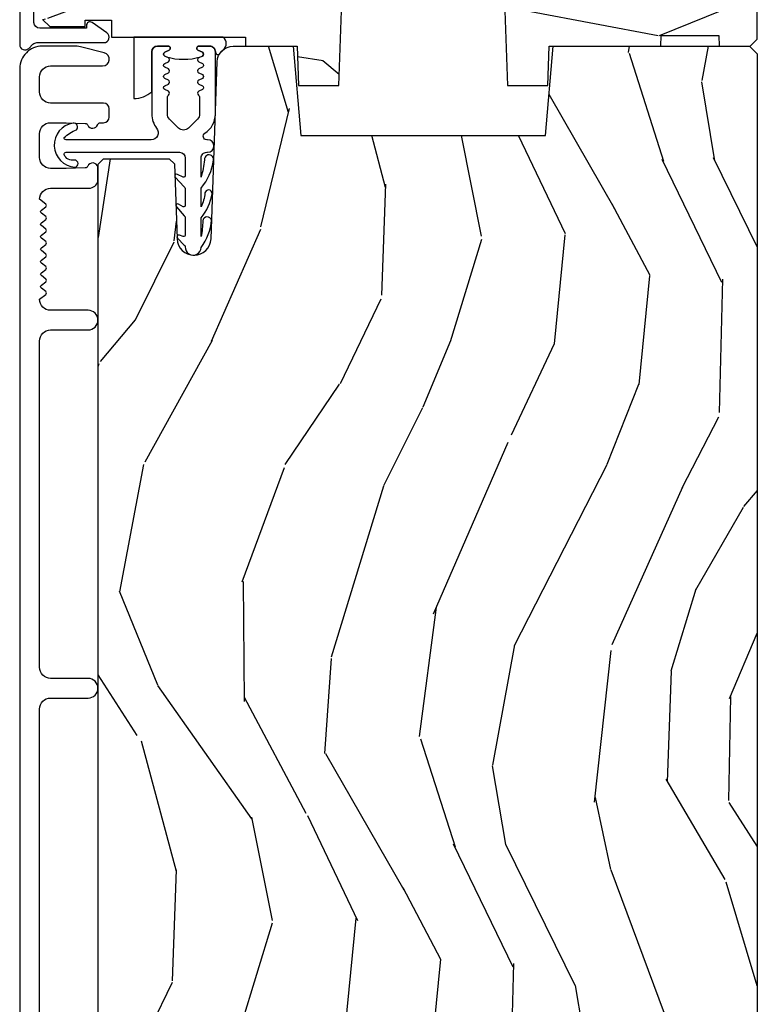
# Model space of a CAD drawing. Units: inches. Extents: x -6 to 499, y 2 to 180.
# Drawn here: x 124 to 126, y 123 to 126 of the extents above; entities that cross this region are included whole.
import ezdxf

# ---------------------------------------------------------------- set-up
doc = ezdxf.new("R2010")
doc.units = ezdxf.units.IN
doc.header["$MEASUREMENT"] = 0
for name, color, linetype in [('ZP-SECT-ALUM', 63, 'Continuous'), ('zp-sect-rein', 104, 'Continuous'), ('ZP-SECT-VINL', 130, 'Continuous'), ('ZP-SECT-WDHA', 11, 'Continuous'), ('ZP-SECT-WSTP', 40, 'Continuous')]:
    doc.layers.add(name, color=color, linetype=linetype)

# ---------------------------------------------------------------- blocks, each defined once
blk = doc.blocks.new('CS AS SPD OGEE (13-16 IG) J F Exterior Panel Config 6 HEXA')
at = {"layer": 'ZP-SECT-WDHA'}
h = blk.add_hatch(dxfattribs=at)
h.set_pattern_fill('WOOD3', color=256, scale=2, angle=163, style=0, pattern_type=2)
h.set_pattern_definition([(158.2363999999999, (160.9044641967048, -11.1590030113316), (20.45396798290167, -8.344771374467808), [0.2408319999999997, -23.84235799999995]), (174.3098999999999, (160.680798489368, -11.06970770707903), (-8.235181511295936, 0.4263690944681484), [0.3059419999999997, -9.892097999999988]), (208, (160.3763647602957, -11.03937448101987), (-0.5847435903937086, -1.91261010378108), [0.2262739999999999, -2.602151999999998]), (209.8476, (160.1765765265859, -11.14560376921827), (-35.5476882888315, -20.50272857977594), [0.4386340000000002, -43.42479]), (175.9946, (159.7961261542859, -11.36390977970973), (18.38297247813529, -1.437476743240211), [0.2668339999999991, -26.41649399999995]), (162.9999999999999, (159.5299446154522, -11.34527142183947), (-2.497352921371544, -1.327866102480598), [0.4999999999999995, -1.499999999999998]), (153.5376999999999, (159.0517922374706, -11.19908556947825), (8.978306718050996, -4.83632345258755), [0.24331, -11.922214]), (157.2893999999999, (160.7465834761544, -11.67540757955157), (16.62874032651941, -7.175302374271585), [0.2009979999999999, -19.89875399999996]), (162.9999999999999, (160.5611699590563, -11.5978071434879), (-2.497352921371544, -1.327866102480598), [0.2999999999999995, -1.699999999999998]), (191.3007999999999, (160.2742785322673, -11.51009563207094), (-24.54716094300748, -5.043499394239723), [0.2952959999999994, -29.23434999999996]), (215.125, (159.9847072570558, -11.5679616546779), (10.57415813511433, 7.224071108844613), [0.4560699999999997, -22.34743799999998]), (202.2893999999999, (159.6116881116859, -11.83036728950219), (-14.3993751268171, -6.054586024953078), [0.2842539999999994, -28.14108799999996]), (169.3401999999999, (159.3486741585238, -11.93818037053665), (-15.88561928555968, 2.765334394382429), [0.362216, -17.748554]), (151.1113, (158.9927095781884, -11.87117874707496), (25.02229161617256, -13.92425483963839), [0.3883300000000001, -38.44464599999997]), (156.2902, (160.5653130192263, -12.26831652824876), (-16.62874768410003, 7.175289077572958), [0.3423439999999986, -33.89213999999983]), (166.3664999999999, (160.2518642703878, -12.13065795840452), (-31.18650071420279, 7.443263674111078), [0.3405879999999997, -33.71818599999996]), (196.6901, (159.920873219266, -12.05037767391809), (4.409962367830815, 0.7431255040166734), [0.3605559999999996, -6.850547999999995]), (210.4896, (159.5755074515323, -12.15392711369372), (-25.55825994297177, -15.19129255384615), [0.3255759999999998, -32.23206399999997]), (177.9314, (159.2949511960871, -12.31911848008599), (-22.79293410148565, 0.6943551067665484), [0.3104840000000001, -30.737866]), (162.9999999999999, (158.9846700329203, -12.30791134914625), (-2.497352921371544, -1.327866102480598), [0.2399999999999998, -1.759999999999998]), (150.0053999999999, (158.7551568914891, -12.23774214001264), (-16.04400167334359, 9.087905524651104), [0.2668340000000001, -26.41649400000001]), (162.9999999999999, (160.4109616276132, -10.65258893737609), (-2.497352921371544, -1.327866102480598), [0, -1.999999999999998]), (26.15239999999996, (160.0554847845269, -10.85761628684258), (-36.87554735843707, -18.00538888531859), [0.4386339999999997, -43.42478999999996]), (9.565099999999969, (159.8644704084063, -12.57689331749111), (2.497352076502219, 1.327869099233075), [0.1788859999999993, -4.293249999999976]), (351.1301, (160.0408689057383, -12.54716840976971), (12.0603996767767, -1.595852046107204), [0.2828419999999996, -13.85929199999999]), (319.8014, (160.3203291055968, -12.59078029685361), (8.393559450670805, -6.748938448303024), [0.1523159999999997, -15.07922999999997]), (189.5651, (160.0554847845269, -10.85761628684258), (-2.497352076502219, -1.327869099233075), [0.2236059999999992, -4.248529999999973]), (169.7097999999999, (159.8349866628618, -10.89477242149451), (17.79822734718652, -3.350093459302553), [0.3423439999999997, -33.89213999999996]), (152.8752999999999, (159.4981481776456, -10.83361823212726), (-30.7601241373409, 15.67848221527704), [0.5688579999999988, -56.31699199999993]), (152.6952, (160.9687859717437, -10.94861596501982), (-10.89091849633435, 5.421060729349783), [0.2236059999999992, -22.13707199999989]), (178.5241, (160.7700937936206, -10.84604199974228), (22.79293551970828, -0.6943538178398195), [0.3736300000000001, -36.98945200000001]), (205.8789, (160.3965869110018, -10.83641866163839), (31.88084594068393, 15.34964888471388), [0.3821000000000001, -37.82784600000001]), (197.6951999999999, (160.0528049361041, -11.0031938208665), (-23.21929303946757, -7.540852312839231), [0.3162280000000001, -31.30654800000001]), (172.4623, (159.7515387927037, -11.09931203371184), (-10.14779136076372, 1.011111546693648), [0.3649660000000001, -11.80056]), (156.4180999999999, (159.3897267782736, -11.05143650536934), (31.34488541092401, -13.76583238823937), [0.5234499999999961, -51.82155999999976]), (154.8699, (160.8226001193823, -11.42676834300118), (10.89091361125098, -5.421068605812717), [0.2828419999999994, -13.85929199999998]), (174.3098999999999, (160.5665296559016, -11.30665207544029), (-8.235181511295936, 0.4263690944681484), [0.3059419999999997, -9.892097999999988]), (205.5103999999999, (160.2620959268292, -11.27631884938137), (26.88614988798455, 12.69389479119331), [0.3255759999999987, -32.23206399999984]), (208, (159.9682610103591, -11.41653668655976), (-0.5847435903937086, -1.91261010378108), [0.3676959999999998, -2.460731999999998]), (180.3539999999999, (159.6436051305809, -11.58915927988232), (27.20289793979688, 0.0487620292280626), [0.3352620000000001, -33.19084800000001]), (159.6335, (159.3083504382005, -11.59123080996733), (30.01700107381328, -11.26852463519538), [0.3405879999999999, -33.71818599999999]), (145.8972999999999, (158.9890542552675, -11.47269833524228), (-17.37187083675604, 11.58525502309056), [0.2720299999999994, -26.93091199999996]), (154.2537999999999, (160.6764142670208, -11.90492072098277), (-12.80351945054414, 6.005821017315287), [0.2630579999999986, -26.04283399999991]), (177.9314, (160.4394698986593, -11.79065188751633), (-22.79293410148565, 0.6943551067665484), [0.3104840000000001, -30.737866]), (195.0053999999999, (160.1291887354928, -11.77944475657659), (11.31727641611973, 2.814114219735265), [0.3773599999999997, -18.49060399999998]), (212.8991, (159.7646968726399, -11.87714676225801), (28.64036637139408, 18.43175097613516), [0.4967899999999994, -49.18217999999995]), (178.9454, (159.3475781029372, -12.14698362401259), (8.235181634652658, -0.4263644116476302), [0.2912040000000001, -14.269016]), (156.9909999999999, (159.0564230348898, -12.1416239271673), (-18.54135163249376, 7.760042155334038), [0.3820999999999991, -37.82784599999985]), (139.8013999999999, (158.7047220958127, -11.99227048913417), (-8.393559450670804, 6.748938448303025), [0.1523159999999998, -15.07922999999999]), (153.5376999999999, (160.5009912441874, -12.47870357456054), (8.978306718050996, -4.83632345258755), [0.24331, -11.922214]), (173.008, (160.2831729709451, -12.37028217518855), (-22.20819262847394, 2.606951578708766), [0.3452540000000001, -34.18010000000001]), (200.4054, (159.9404870516343, -12.32825408094072), (-30.71134915766889, -11.52445423798903), [0.428017999999999, -42.37384999999986]), (192.0545999999999, (160.1240702008244, -10.56487742595936), (-15.72724097270063, -3.557234008732986), [0.2059119999999996, -20.38534799999994]), (173.7842999999999, (159.9226981742788, -10.60788099470551), (32.35598179133585, -3.618064673815965), [0.4275519999999987, -42.32756599999984]), (155.875, (159.4976604403964, -10.56158925919908), (12.80352490518391, -6.005810314090469), [0.483736, -15.64078])])
h.paths.add_polyline_path([(2.180320916653272, -2.234694486436183), (2.181368539738059, -2.204694486436437), (2.34236853973789, -2.204694486436437), (2.343416162822677, -2.234694486436183), (2.429868539737981, -2.234694486436183), (2.449868539737963, -2.214694486436201), (2.449868539738645, -1.574694486371754), (2.372171534839026, -1.574694486305361), (2.372171534839026, -1.474694486305224), (2.398868539735758, -1.474694486305224), (2.398868539735758, -1.315694486305119), (2.367868539735809, -1.284694486305397), (2.203925828612455, -1.284694486371563), (2.171843944214742, -1.31567560200915), (2.164811250863522, -1.517065590077436), (2.072925828612596, -1.517065590077436), (2.065893135261376, -1.315675602009378), (2.033811250863436, -1.284694486371563), (1.122925828613233, -1.28469448637179), (1.090843944215521, -1.315675602009378), (1.0838112508643, -1.517065590077436), (0.991925828613148, -1.517065590077436), (0.9848931352619275, -1.315675602009378), (0.9528112508642153, -1.28469448637179), (0.8795678355504605, -1.28469448637179), (0.8795678355504605, -1.347801357323987), (0.8060495397387512, -1.347801357323987), (0.8060495397387512, -1.329694486364815), (0.657868539738729, -1.329694486364815), (0.6378685397387472, -1.349694486365024), (0.6378685397387472, -1.754694486432981), (0.4508685397386217, -1.964621381947608), (0.4508685397386217, -2.159694486436364), (0.4708685397386035, -2.179694486436346), (0.5697658964932089, -2.179694486436346), (0.5697658964932089, -2.161587615477174), (0.6432841923049182, -2.161587615477174), (0.6432841923049182, -2.209694486436092), (1.018088902239924, -2.209694486436092), (1.018088902239924, -2.23469448643641), (1.162868539737928, -2.234694486436183), (1.166709824379722, -2.344694486371736), (1.279662158909786, -2.344694486371736), (1.287868539737928, -2.109694486436183), (1.742868539738083, -2.109694486436183), (1.751074920566225, -2.344694486371736), (1.864027255096061, -2.344694486371736), (1.867868539738083, -2.234694486436183)])
h = blk.add_hatch(dxfattribs=at)
h.set_pattern_fill('WOOD3', color=256, scale=2, angle=73, style=0, pattern_type=2)
h.set_pattern_definition([(68.23640000000003, (2.734496798552584, -5.034948612865349), (-8.34477137446781, -20.45396798290167), [0.240832, -23.842358]), (84.30989999999998, (2.823792102805327, -4.811282905528685), (0.42636909446815, 8.235181511295936), [0.305942, -9.892097999999997]), (117.9999999999999, (2.85412532886437, -4.506849176456398), (-1.912610103781079, 0.5847435903937088), [0.226274, -2.602152]), (119.8476, (2.747896040665921, -4.307060942746659), (-20.50272857977592, 35.5476882888315), [0.4386339999999986, -43.42478999999981]), (85.9946, (2.529590030174574, -3.926610570446484), (-1.437476743240215, -18.38297247813528), [0.2668339999999983, -26.41649399999989]), (73, (2.548228388044663, -3.66042903161275), (-1.327866102480597, 2.497352921371544), [0.5, -1.499999999999999]), (63.53769999999997, (2.694414240406047, -3.18227665363122), (-4.836323452587551, -8.978306718050995), [0.24331, -11.922214]), (67.28939999999997, (2.218092230332558, -4.877067892315068), (-7.175302374271586, -16.6287403265194), [0.200998, -19.898754]), (73, (2.295692666396348, -4.691654375216899), (-1.327866102480597, 2.497352921371544), [0.2999999999999999, -1.699999999999999]), (101.3007999999999, (2.38340417781319, -4.404762948428015), (-5.043499394239715, 24.54716094300748), [0.295295999999999, -29.23434999999994]), (125.1249999999999, (2.325538155206288, -4.115191673216429), (7.224071108844608, -10.57415813511433), [0.456069999999999, -22.34743799999994]), (112.2893999999999, (2.063132520381941, -3.742172527846605), (-6.054586024953073, 14.3993751268171), [0.2842539999999995, -28.14108799999997]), (79.3402, (1.95531943934759, -3.479158574684618), (2.76533439438243, 15.88561928555967), [0.362215999999999, -17.74855399999994]), (61.11129999999998, (2.022321062809282, -3.123193994349037), (-13.92425483963839, -25.02229161617254), [0.38833, -38.444646]), (66.29019999999998, (1.625183281635486, -4.695797435386964), (7.175289077572959, 16.62874768410002), [0.342344, -33.89214000000001]), (76.3665, (1.76284185147972, -4.382348686548425), (7.44326367411108, 31.18650071420278), [0.340588, -33.718186]), (106.6900999999999, (1.843122135966211, -4.051357635426541), (0.7431255040166725, -4.409962367830814), [0.3605559999999999, -6.850547999999998]), (120.4895999999999, (1.739572696190407, -3.705991867693114), (-15.19129255384613, 25.55825994297176), [0.325576, -32.232064]), (87.9314, (1.574381329798256, -3.425435612247781), (0.6943551067665528, 22.79293410148564), [0.310484, -30.737866]), (73, (1.585588460738051, -3.115154449081046), (-1.327866102480597, 2.497352921371544), [0.2399999999999999, -1.759999999999999]), (60.00539999999997, (1.655757669871491, -2.885641307649905), (9.087905524651106, 16.04400167334359), [0.266834, -26.416494]), (73, (3.240910872508095, -4.541446043773987), (-1.327866102480597, 2.497352921371544), [0, -1.999999999999999]), (296.1524, (3.035883523041547, -4.185969200687509), (-18.00538888531858, 36.87554735843706), [0.4386340000000001, -43.42478999999999]), (279.5651, (1.316606492393134, -3.994954824567059), (1.327869099233074, -2.497352076502218), [0.1788859999999992, -4.293249999999973]), (261.1301, (1.346331400114536, -4.171353321898948), (-1.595852046107206, -12.06039967677669), [0.282842, -13.859292]), (229.8014, (1.302719513030694, -4.450813521757481), (-6.748938448303023, -8.393559450670804), [0.1523159999999999, -15.07922999999999]), (99.5650999999999, (3.035883523041547, -4.185969200687509), (-1.327869099233074, 2.497352076502219), [0.2236059999999994, -4.248529999999981]), (79.70979999999999, (2.998727388389795, -3.965471079022648), (-3.350093459302556, -17.79822734718652), [0.3423439999999989, -33.89213999999987]), (62.87529999999996, (3.059881577757039, -3.628632593806287), (15.67848221527704, 30.76012413734089), [0.568858, -56.316992]), (62.6952, (2.944883844864477, -5.099270387904368), (5.421060729349783, 10.89091849633434), [0.223606, -22.137072]), (88.5241, (3.047457810141963, -4.900578209781372), (-0.6943538178398221, -22.79293551970828), [0.37363, -36.989452]), (115.8789, (3.057081148245856, -4.527071327162417), (15.34964888471387, -31.88084594068392), [0.3820999999999999, -37.82784599999999]), (107.6951999999999, (2.890305989017861, -4.183289352264864), (-7.540852312839224, 23.21929303946757), [0.316228, -31.306548]), (82.46229999999998, (2.794187776172407, -3.882023208864382), (1.01111154669365, 10.14779136076372), [0.3649659999999999, -11.80055999999999]), (66.41809999999997, (2.842063304514795, -3.520211194434324), (-13.76583238823937, -31.34488541092399), [0.5234499999999979, -51.82155999999986]), (64.8698999999999, (2.466731466882947, -4.953084535542984), (-5.421068605812717, -10.89091361125097), [0.282842, -13.859292]), (84.30989999999998, (2.586847734443836, -4.697014072062245), (0.42636909446815, 8.235181511295936), [0.305942, -9.892097999999997]), (115.5103999999999, (2.617180960502878, -4.392580342989958), (12.6938947911933, -26.88614988798455), [0.325576, -32.232064]), (117.9999999999999, (2.47696312332448, -4.098745426519826), (-1.912610103781079, 0.5847435903937088), [0.367696, -2.460732]), (90.35399999999962, (2.304340530001979, -3.774089546741549), (0.0487620292280573, -27.20289793979688), [0.335262, -33.190848]), (69.63350000000003, (2.302268999916975, -3.43883485436109), (-11.26852463519538, -30.01700107381326), [0.340588, -33.718186]), (55.89729999999995, (2.420801474641962, -3.119538671428131), (11.58525502309056, 17.37187083675603), [0.27203, -26.930912]), (64.2538, (1.988579088901417, -4.8068986831816), (6.005821017315287, 12.80351945054413), [0.263058, -26.042834]), (87.9314, (2.102847922367857, -4.569954314820108), (0.6943551067665528, 22.79293410148564), [0.310484, -30.737866]), (105.0053999999999, (2.114055053307652, -4.259673151653402), (2.814114219735262, -11.31727641611973), [0.3773599999999999, -18.49060399999999]), (122.8991, (2.016353047626296, -3.895181288800699), (18.43175097613515, -28.64036637139408), [0.4967899999999999, -49.18217999999998]), (88.94539999999996, (1.746516185871598, -3.478062519097875), (-0.4263644116476313, -8.235181634652655), [0.291204, -14.269016]), (66.991, (1.751875882716944, -3.186907451050387), (7.760042155334039, 18.54135163249375), [0.3820999999999999, -37.82784599999999]), (49.80139999999996, (1.901229320750132, -2.835206511973353), (6.748938448303025, 8.393559450670802), [0.152316, -15.07923]), (63.53769999999997, (1.414796235323592, -4.631475660347973), (-4.836323452587551, -8.978306718050995), [0.24331, -11.922214]), (83.008, (1.523217634695583, -4.413657387105729), (2.60695157870877, 22.20819262847393), [0.345254, -34.18010000000001]), (110.4053999999999, (1.565245728943523, -4.070971467794947), (-11.52445423798903, 30.71134915766887), [0.428017999999999, -42.37384999999986]), (102.0545999999999, (3.328622383924937, -4.254554616985103), (-3.557234008732981, 15.72724097270063), [0.205912, -20.385348]), (83.78429999999999, (3.285618815178736, -4.053182590439462), (-3.618064673815971, -32.35598179133584), [0.4275519999999985, -42.3275659999998]), (65.87499999999999, (3.331910550685222, -3.628144856557184), (-6.00581031409047, -12.80352490518391), [0.483736, -15.64078])])
edge = h.paths.add_edge_path()
edge.add_line((2.197767078245021, -6.056741867903042), (2.036343407539959, -6.056741867903042))
edge.add_line((2.036343407539959, -6.056741867903042), (2.034160859446672, -6.11924186790344))
edge.add_line((2.034160859446672, -6.11924186790344), (1.128302434008617, -6.11924186790344))
edge.add_arc((1.128302434008605, -6.369241867903443), 0.2500000000000035, 89.99999999999736, 175.9999999999505)
edge.add_line((0.8789114214436607, -6.351802749467196), (0.8780319428478264, -6.364379879344141))
edge.add_arc((0.8471074572897948, -6.362217428658096), 0.0309999999999757, 271.99999999963325, 356.000000000039, ccw=False)
edge.add_line((0.8481893416873731, -6.393198544295671), (0.8293860002208361, -6.393855171448478))
edge.add_arc((0.8304678846183113, -6.424836287086013), 0.0309999999999323, 91.99999999944534, 178.0000000001192)
edge.add_line((0.7994867689807847, -6.423754402688302), (0.795197098731876, -6.546594486436106))
edge.add_line((0.795197098731876, -6.546594486436106), (0.6689496263382467, -6.546594486436049))
edge.add_line((0.6689496263382467, -6.546594486436049), (0.6059496263382586, -6.483594486435947))
edge.add_line((0.6059496263382586, -6.483594486435947), (0.6059496263383722, -2.5644466328703))
edge.add_line((0.6059496263383722, -2.5644466328703), (0.6209496263383585, -2.549446632870342))
edge.add_line((0.6209496263383585, -2.549446632870342), (0.8053924012212405, -2.549446632870427))
edge.add_line((0.8053924012212405, -2.549446632870427), (0.819623392171195, -2.563677623820467))
edge.add_line((0.819623392171195, -2.563677623820467), (0.826949626338262, -2.773473521040614))
edge.add_arc((0.8744496263382767, -2.77181478448977), 0.0475289533542082, 181.9999999999828, 357.9999999999486)
edge.add_line((0.9219496263382893, -2.773473521040671), (0.9392476124631912, -2.278124009084535))
edge.add_arc((0.9842201996789874, -2.279694486436119), 0.0449999999999361, 89.9999999999286, 178.0000000000346, ccw=False)
edge.add_line((0.9842201996790436, -2.234694486436183), (1.151528049948126, -2.234694486436183))
edge.add_line((1.151528049948126, -2.234694486436183), (1.173400215829644, -2.484694486436524))
edge.add_line((1.173400215829644, -2.484694486436524), (1.857400215829613, -2.484694486436524))
edge.add_line((1.857400215829613, -2.484694486436524), (1.879272381711189, -2.234694486436183))
edge.add_line((1.879272381711189, -2.234694486436183), (2.428400215829185, -2.234694486436183))
edge.add_line((2.428400215829185, -2.234694486436183), (2.449949626338195, -2.256243896945193))
edge.add_line((2.449949626338195, -2.256243896945193), (2.449949626338195, -6.099241867903572))
edge.add_line((2.449949626338195, -6.099241867903572), (2.4299496263381, -6.119241867903383))
edge.add_line((2.4299496263381, -6.119241867903383), (2.199949626338309, -6.119241867903383))
edge.add_line((2.199949626338309, -6.119241867903383), (2.197767078245021, -6.056741867903042))
at = {"layer": 'ZP-SECT-ALUM'}
for points in [[(0.3868685397376339, -2.021136530986723), (0.3868685397378613, -2.230062810790514, 0.668178637918927), (0.4124751414553885, -2.240669412508395), (0.4240566693008532, -2.229087884662931, -0.1989123673794959), (0.4346632710187351, -2.224694486380712), (0.6222969228167586, -2.224694486380712, 0.7330297655630593), (0.6309069799003737, -2.197411696916788), (0.5895186650627693, -2.168399089121521, 0.6069934010715241), (0.5737786270069593, -2.176587615430662), (0.5737786270069593, -2.184694486380749), (0.442868539737674, -2.184694486380749, -0.4142135623730954), (0.4268685397375976, -2.168694486380672), (0.4268685397375976, -2.021136530986495, -0.1989123673795701)], [(0.4423685397380269, -5.738723450977829), (0.4423685397377995, -4.088741867903365, -0.4142135623730973), (0.4733685397379759, -4.057741867903303), (0.5783685397382216, -4.057741867903416, 1), (0.5783685397382216, -4.002741867903239), (0.4733685397382033, -4.002741867903239, -0.4142135623730926), (0.4423685397377995, -3.971741867903176), (0.4423685397377995, -3.059241867903381, -0.4142135623731628), (0.4733685397377485, -3.028241867903432), (0.578368539738051, -3.028241867903545, 1), (0.5783685397379941, -2.973241867903368), (0.4733685397379759, -2.973241867903368, -0.4142135623727263), (0.4423685397377995, -2.942241867903305), (0.4597816330015121, -2.928722535772351, 0.4896204739475602), (0.4597816330015121, -2.920823700034191), (0.447455446474578, -2.911253785772316, -0.4896204739478628), (0.447455446474578, -2.903354950034156), (0.4597816330015121, -2.893785035772282, 0.4896204739480456), (0.4597816330015121, -2.885886200034235), (0.447455446474578, -2.876316285772361, -0.4896204739480049), (0.447455446474578, -2.868417450034201), (0.4597816330015121, -2.858847535772326, 0.4896204739480049), (0.4597816330015121, -2.850948700034166), (0.447455446474578, -2.841378785772292, -0.489620473947823), (0.447455446474578, -2.833479950034131), (0.4597816330015121, -2.823910035772257, 0.4896204739478947), (0.4597816330015121, -2.816011200034097), (0.447455446474578, -2.806441285772223, -0.4896204739478932), (0.447455446474578, -2.798542450034062), (0.4597816330015121, -2.788972535772188, 0.4896204739477813), (0.4597816330015121, -2.781073700034028), (0.447455446474578, -2.771503785772154, -0.4896204739478952), (0.447455446474578, -2.763604950033993), (0.4597816330015121, -2.754035035772233, 0.4896204739479347), (0.4597816330015121, -2.746136200034072), (0.447455446474578, -2.736566285772198, -0.4896204739478658), (0.447455446474578, -2.728667450034038), (0.4597816330015121, -2.719097535772164, 0.4896204739479347), (0.4597816330015121, -2.711198700034003), (0.447455446474578, -2.701628785772129, -0.4896204739478671), (0.447455446474578, -2.693729950033969), (0.4597816330015121, -2.684160035772094, 0.4896204739475251), (0.4597816330015121, -2.676261200033934), (0.4423685397377995, -2.66274186790298, -0.4142135623724763), (0.4733685397377485, -2.631741867903031), (0.5808685397378213, -2.631741867903031, 0.3566792049640606), (0.6053684861285547, -2.611717069091298), (0.6053684861285547, -2.572401092633697, 0.7077848281191658), (0.5771656736258138, -2.570140109114902, -0.2867313843403969), (0.5701366743396648, -2.574880964377314), (0.5168473696244292, -2.576741867903422), (0.4733685397377485, -2.576741867903422, -0.4142135623730948), (0.4423685397377995, -2.545741867903473), (0.4423685397377995, -2.479741867903442, -0.4142135623728445), (0.4733685397377485, -2.448741867903493), (0.5168473664209614, -2.448741867903493), (0.5701366741063794, -2.450602771533169, -0.2867313843442143), (0.5771656733927557, -2.455343626795581, 0.6806560676595885), (0.6050486364279096, -2.454133172289004, -0.3199512875761798), (0.6126113546661145, -2.44874186791111), (0.621372457461348, -2.44874186791111, 0.4142135623729763), (0.6373724574614243, -2.432741867911147), (0.6373724574614243, -2.409741867903278, 0.4142135623723713), (0.621372457461348, -2.393741867903429), (0.4733684325187824, -2.393741867903429, -0.414213562373104), (0.4423684325188333, -2.36274186790348), (0.4423684325188333, -2.32074186790345, -0.4142135623731129), (0.4733684325187824, -2.289741867903387), (0.6188724574612934, -2.289741867903501, 0.8797144567788663), (0.6235500426791987, -2.253342979766728), (0.5610757975903198, -2.237016345224049, 0.0639913912389548), (0.5433768264958873, -2.234741867903437), (0.4493684325188952, -2.234741867903437, 0.4142135623730494), (0.3873684861282527, -2.296741814293966), (0.3873684861282527, -6.516223450978202, 0.4142135623730418)]]:
    blk.add_lwpolyline(points, format="xyb", dxfattribs=at)
at = {"layer": 'zp-sect-rein'}
for points in [[(0.4508685397386217, -2.159694486436364), (0.4708685397386035, -2.179694486436346), (0.5697658964932089, -2.179694486436346), (0.5697658964932089, -2.161587615477174), (0.6432841923049182, -2.161587615477174), (0.6432841923049182, -2.209694486436092), (1.018088902239924, -2.209694486436092), (1.018088902239924, -2.23469448643641), (1.162868539737928, -2.234694486436183), (1.166709824379722, -2.344694486371736), (1.279662158909786, -2.344694486371736), (1.287868539737928, -2.109694486436183)], [(1.742868539738083, -2.109694486436183), (1.751074920566225, -2.344694486371736), (1.864027255096061, -2.344694486371736), (1.867868539738083, -2.234694486436183), (2.180320916653272, -2.234694486436183), (2.181368539738059, -2.204694486436437), (2.34236853973789, -2.204694486436437), (2.343416162822677, -2.234694486436183), (2.429868539737981, -2.234694486436183), (2.449868539737963, -2.214694486436201), (2.449868539738645, -1.574694486371754)]]:
    blk.add_lwpolyline(points, dxfattribs=at)
blk.add_lwpolyline([(0.6059496263382586, -6.483594486435947), (0.6059496263383722, -2.5644466328703), (0.6209496263383585, -2.549446632870342), (0.8053924012212405, -2.549446632870427), (0.819623392171195, -2.563677623820467), (0.826949626338262, -2.773473521040614, 0.9656887748067866), (0.9219496263382893, -2.773473521040671), (0.9392476124631912, -2.278124009084535, -0.4040262258356936), (0.9842201996790436, -2.234694486436183), (1.151528049948126, -2.234694486436183), (1.173400215829644, -2.484694486436524), (1.857400215829613, -2.484694486436524), (1.879272381711189, -2.234694486436183), (2.428400215829185, -2.234694486436183), (2.449949626338195, -2.256243896945193), (2.449949626338195, -6.099241867903572)], format="xyb", dxfattribs=at)
at = {"layer": 'ZP-SECT-VINL'}
blk.add_lwpolyline([(0.9124805489298637, -2.49649596784306), (0.9101084396323244, -2.49649596784306, -0.7384221046556901), (0.9048921571314281, -2.478103711245296, 0.2542402927769408), (0.9340902451710348, -2.424393148623892), (0.9340902451709212, -2.250392236045456, 0.4142135623738755), (0.9180910824877059, -2.234393073362184), (0.8880902250174926, -2.234393073362184, 0.8025848516265948), (0.8855545154463584, -2.245830920084102), (0.8977463028385841, -2.251516043913625, -0.6370702607328842), (0.8977463028381293, -2.262391737357518), (0.8875545309454651, -2.267144238642089, 0.6370702607621769), (0.8875545309456924, -2.278019932086181), (0.8977463028384703, -2.282772433370382, -0.6370702607939706), (0.8977463028383567, -2.293648126814701), (0.8875545309454651, -2.298400628098676, 0.6370702607953777), (0.8875545309455787, -2.309276321543052), (0.8977463028384703, -2.314028822826912, -0.6370702607951142), (0.8977463028384703, -2.324904516271374), (0.8875545309454651, -2.329657017555092, 0.6370702608085925), (0.8875545309454651, -2.34053271099961), (0.8977463028385841, -2.345285212283158, -0.6370702608453093), (0.8977463028384703, -2.35616090572779), (0.887554530945124, -2.360913407011082, 0.6068150184630305), (0.8870902423705616, -2.37154740722741, -0.2679492827448242), (0.8900902442259734, -2.376743560601738), (0.8900902451778733, -2.424393148224339, -0.1989124653221844), (0.8842323877238982, -2.438535260398339), (0.8592323777895103, -2.46353525248918, -0.4142131282274626), (0.830948127504314, -2.463535263357783), (0.8059481225208742, -2.438535314644127, -0.198912665134491), (0.8000902436209003, -2.42439316605936), (0.8000902445872384, -2.376743560723411, -0.2679492879938783), (0.8030902464424229, -2.371547407227524, 0.6068150182745379), (0.802625957866951, -2.360913407012844), (0.7924341859745141, -2.356160905727762, -0.6370702607406705), (0.7924341859747415, -2.345285212284039), (0.8026259578675194, -2.340532710999553, 0.6370702607875263), (0.8026259578674056, -2.329657017555319), (0.7924341859745141, -2.32490451627126, -0.6370702608036674), (0.7924341859745141, -2.314028822826969), (0.8026259578674056, -2.309276321543109, 0.6370702607947626), (0.8026259578674056, -2.298400628098647), (0.7924341859744004, -2.293648126814787, -0.6370702608269233), (0.7924341859745141, -2.282772433370411), (0.8026259578676331, -2.278019932086749, 0.6370702608440535), (0.8026259578674056, -2.267144238642089), (0.7924341859740593, -2.262391737358939, -0.6370702608849053), (0.7924341859745141, -2.251516043913795), (0.8046259733683314, -2.24583092008774, 0.7786403388671282), (0.8024444719873713, -2.234404176703321), (0.7720902470932174, -2.23439307336369, 0.4142135546978172), (0.7560902470923452, -2.250393072945399), (0.7560902425336167, -2.424393166464938, 0.1688499987034198), (0.7698894692552471, -2.464090550020017, -0.6269095925725172), (0.7542017278527169, -2.496495983091335), (0.5163931609459383, -2.496495967846243, -0.484393170048764), (0.5114733131295566, -2.490268491785116), (0.511473309990663, -2.490268617923049, -0.1044518956690765), (0.5455155091320308, -2.468641515245195, 0.7219080555642768), (0.5361463077571785, -2.449757071629449, 0.8957030600456771), (0.5414749708443765, -2.573356724031299, 0.9195500829043441), (0.540012415169997, -2.552999188106156, -0.387086514628085), (0.511473309990663, -2.537723317769234, -0.4843869027821934), (0.5163931608381632, -2.531495967846183), (0.8340902451013221, -2.531495967846183, -0.4142135623684775), (0.8500902451013985, -2.547495967846202), (0.8500902451013985, -2.595348683671517, -0.4142135623618223), (0.8440902451014267, -2.601348683671517), (0.8279672679347527, -2.593169709731625, 0.762716424390176), (0.8219693395129183, -2.600841126441906), (0.8470902451395546, -2.628133291837514, -0.2520459284436106), (0.8500902474781356, -2.633007632763451), (0.8500902451481238, -2.678370871580455, -0.414213562384021), (0.8440902450545877, -2.684370871674047), (0.8306387320702128, -2.67613885698887, 0.8204992891355558), (0.8252712248141165, -2.684367677401837), (0.8470902445287151, -2.709423436727092, -0.2576652988925003), (0.8500902474781356, -2.714404176703567), (0.8500902451709748, -2.761393066692221, -0.4142135623573132), (0.8440902451014267, -2.767393066761883), (0.8335097518291263, -2.763296808592087, 0.8334462016031841), (0.8284110868830225, -2.771703321417788), (0.8470902470054966, -2.790713582097282, -0.2466908423910935), (0.8501564271513757, -2.795699030015157, 1.039564600882436), (0.8940902474925565, -2.797404176704731, 0.1409200338822019), (0.9235024560303486, -2.721672735240133, -0.0008494785586768), (0.9235024560303486, -2.721672735240133, 0.8350857759272486), (0.898870805612148, -2.723030997377179, -0.0521976349543665), (0.8940902474755034, -2.767381962701051), (0.8940902474755034, -2.71440417670351, 0.1373016505166155), (0.925174820529662, -2.647170004707845, 0.9375251536212786), (0.9048716861615844, -2.645223359357942, -0.0870320764911733), (0.8940902474786867, -2.684381962706765), (0.8940902474786867, -2.631354608448077, 0.1492000307096121), (0.9288343863643717, -2.553357997713703, 1.157440298704895), (0.903993494442659, -2.552406746167434, -0.0415664550568044), (0.8940902474780045, -2.60133239445048), (0.8941084397256986, -2.547497697684207, -0.4142452289002411), (0.9101084396323244, -2.531495967843085), (0.9124805489298637, -2.531495967843056, 1)], format="xyb", close=True, dxfattribs=at)
at = {"layer": 'ZP-SECT-WSTP'}
blk.add_lwpolyline([(0.9560443334035539, -2.209694486435864), (0.706044333403554, -2.209694486435864), (0.706044333403554, -2.381343662853112, 0.1693089427003209), (0.7560902436615038, -2.362106027901177), (0.7560902470923452, -2.250393072945399, -0.4142135546981423), (0.7720902470932174, -2.23439307336369), (0.8024444719873713, -2.234404176703321, -0.778640338858872), (0.8046259733683314, -2.24583092008774), (0.7924341859745141, -2.251516043913795, 0.6370702608847791), (0.7924341859740593, -2.262391737358939), (0.7975300719207326, -2.264767988000528, 0.1378296498131616), (0.8926504168917972, -2.264767987999789), (0.8977463028381293, -2.262391737357518, 0.6370702607267221), (0.8977463028385841, -2.251516043913625), (0.8855545154463584, -2.245830920084102, -0.8025848516118433), (0.8880902250174926, -2.234393073362184), (0.9180910824877059, -2.234393073362184, -0.4142135623737455), (0.9340902451709212, -2.250392236045456), (0.9340902451709212, -2.253626834128453, 0.3715082929170528), (0.9449589895860981, -2.257704548236233, -0.0962093666523978), (0.9560443334035539, -2.244607158814574, 0.4834359277061429)], format="xyb", close=True, dxfattribs=at)

msp = doc.modelspace()

# ---------------------------------------------------------------- block references
msp.add_blockref('CS AS SPD OGEE (13-16 IG) J F Exterior Panel Config 6 HEXA', (123.9999999999997, 128))

doc.saveas('drawing.dxf')
